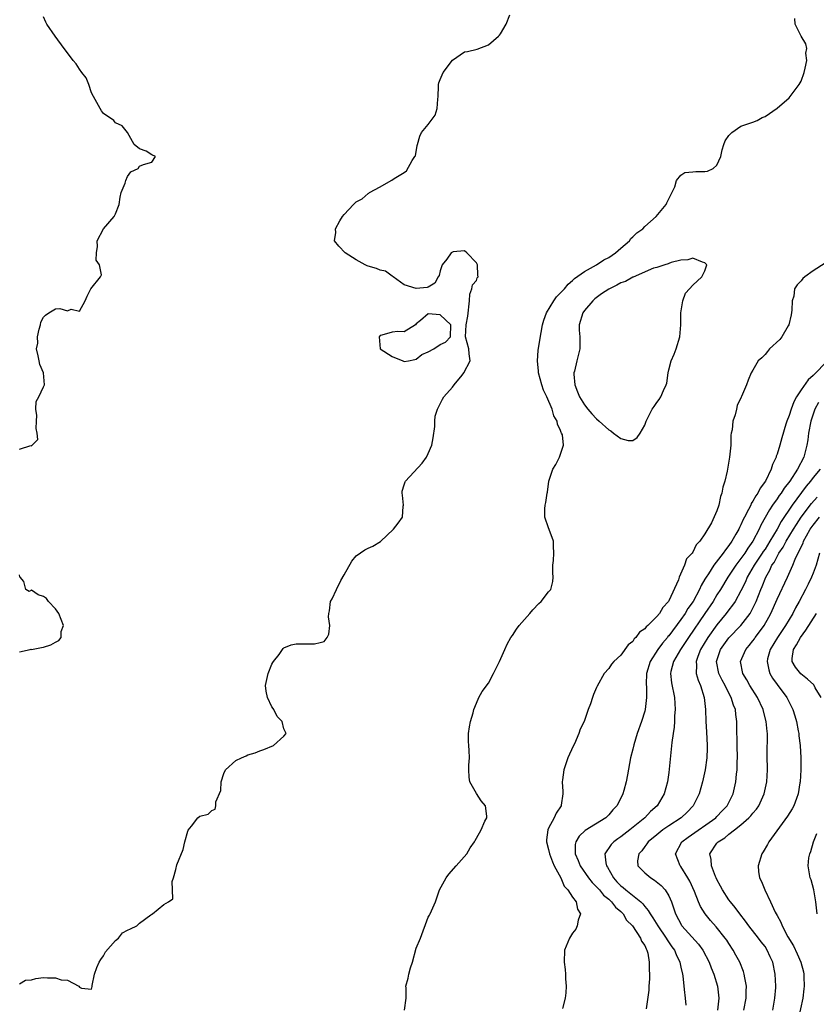
# Model space of a CAD drawing. Units: inches. Extents: x 2685000 to 2687369, y 1551000 to 1552703.
# Drawn here: x 2686261 to 2686394, y 1551400 to 1551564 of the extents above; entities that cross this region are included whole.
import ezdxf

# ---------------------------------------------------------------- set-up
doc = ezdxf.new("R2010")
doc.units = ezdxf.units.IN
doc.header["$MEASUREMENT"] = 0
doc.layers.add('LD26851551_2ft', color=135, linetype='Continuous')

msp = doc.modelspace()

# ---------------------------------------------------------------- linework, layer by layer
at = {"layer": 'LD26851551_2ft'}
for points, elevation in [([(2686261, 1551403.36), (2686262.04, 1551403.96), (2686263, 1551404.05), (2686263.74, 1551404.26), (2686265, 1551404.41), (2686265.65, 1551404.35), (2686267, 1551404.38), (2686267.96, 1551404.04), (2686269, 1551403.96), (2686270.88, 1551403), (2686271, 1551402.84), (2686271.35, 1551402.65), (2686273, 1551402.5), (2686273.09, 1551402.91), (2686273.09, 1551403), (2686273.11, 1551403.11), (2686273.48, 1551405), (2686273.9, 1551406.1), (2686274.29, 1551407), (2686274.55, 1551407.45), (2686275, 1551408.03), (2686275.31, 1551408.69), (2686277, 1551410.61), (2686277.49, 1551411), (2686278.16, 1551411.84), (2686279, 1551412.28), (2686279.46, 1551412.54), (2686280.52, 1551413), (2686281, 1551413.47), (2686282.87, 1551414.87), (2686283, 1551414.96), (2686283.12, 1551415), (2686285, 1551416.55), (2686285.78, 1551417), (2686286.5, 1551417.5), (2686286.47, 1551419), (2686286.42, 1551420.42), (2686286.61, 1551421), (2686287, 1551422.38), (2686287.18, 1551423.18), (2686288.26, 1551425.74), (2686288.52, 1551427), (2686289, 1551428.77), (2686289.06, 1551428.94), (2686289.6, 1551429.6), (2686290.68, 1551431), (2686291, 1551431.25), (2686292.38, 1551431.62), (2686293, 1551432.22), (2686293.54, 1551432.46), (2686293.69, 1551433), (2686293.68, 1551433.68), (2686294.48, 1551435.52), (2686294.55, 1551437), (2686295, 1551438.35), (2686295.3, 1551439), (2686297, 1551440.52), (2686297.93, 1551441), (2686298.7, 1551441.3), (2686299, 1551441.45), (2686300.19, 1551441.81), (2686301, 1551442.14), (2686301.66, 1551442.34), (2686303.27, 1551443), (2686305, 1551444.57), (2686305.36, 1551445), (2686305.23, 1551445.23), (2686305, 1551445.79), (2686304.69, 1551447), (2686303.85, 1551447.85), (2686303.33, 1551449), (2686303.18, 1551449.18), (2686303, 1551449.46), (2686302.24, 1551451), (2686302.04, 1551452.04), (2686301.9, 1551453), (2686302.36, 1551455), (2686303, 1551456.53), (2686303.15, 1551456.85), (2686303.26, 1551457), (2686304.18, 1551458.18), (2686304.77, 1551459), (2686304.86, 1551459.14), (2686305, 1551459.27), (2686306.21, 1551459.79), (2686307, 1551459.96), (2686310.05, 1551459.95), (2686311, 1551460.15), (2686311.68, 1551460.32), (2686312.17, 1551461), (2686312.46, 1551461.54), (2686312.65, 1551463), (2686312.42, 1551464.42), (2686312.44, 1551465), (2686312.59, 1551465.41), (2686312.76, 1551467), (2686313, 1551467.4), (2686313.71, 1551469), (2686314.47, 1551470.47), (2686315, 1551471.44), (2686316.31, 1551473.69), (2686317, 1551474.56), (2686318.44, 1551475.56), (2686319, 1551475.87), (2686319.8, 1551476.2), (2686321.06, 1551476.94), (2686323.24, 1551479), (2686324.01, 1551479.99), (2686324.7, 1551481), (2686324.82, 1551482.82), (2686324.85, 1551483), (2686324.69, 1551484.69), (2686324.63, 1551485), (2686324.64, 1551485.36), (2686325, 1551486.39), (2686325.14, 1551486.86), (2686325.23, 1551487), (2686327.99, 1551490.01), (2686328.7, 1551491), (2686329, 1551491.59), (2686329.59, 1551493), (2686329.82, 1551494.18), (2686330.08, 1551496.08), (2686330.11, 1551497), (2686330.17, 1551497.83), (2686330.53, 1551499), (2686331.36, 1551500.64), (2686331.6, 1551501), (2686333, 1551502.62), (2686333.28, 1551503), (2686334.64, 1551504.64), (2686334.92, 1551505), (2686335.98, 1551507), (2686335.82, 1551508.18), (2686335.77, 1551509), (2686335.21, 1551511), (2686335.28, 1551513), (2686335.56, 1551514.44), (2686335.84, 1551517), (2686335.89, 1551518.11), (2686336.26, 1551519), (2686336.36, 1551519.64), (2686337, 1551520.38), (2686337.15, 1551520.85), (2686337.28, 1551521), (2686337.24, 1551521.24), (2686337.19, 1551523), (2686337, 1551523.3), (2686335.4, 1551525), (2686335, 1551525.29), (2686333.13, 1551525.13), (2686333, 1551525.11), (2686332.8, 1551525), (2686332.07, 1551523.93), (2686331.3, 1551523), (2686331, 1551521.98), (2686330.8, 1551521.2), (2686330.65, 1551521), (2686330.09, 1551519.91), (2686329, 1551519.27), (2686328.81, 1551519.19), (2686327, 1551519.03), (2686325, 1551519.64), (2686323.18, 1551521), (2686323, 1551521.11), (2686321.91, 1551521.91), (2686321, 1551522.09), (2686320.39, 1551522.39), (2686319, 1551522.77), (2686318.83, 1551522.83), (2686318.48, 1551523), (2686317, 1551523.82), (2686315.19, 1551525), (2686314.1, 1551526.1), (2686313.41, 1551527), (2686313.65, 1551528.35), (2686313.59, 1551529), (2686314.29, 1551530.29), (2686314.74, 1551531), (2686315, 1551531.36), (2686316.56, 1551533), (2686317, 1551533.44), (2686318.01, 1551533.99), (2686319, 1551534.86), (2686319.11, 1551534.89), (2686319.24, 1551535), (2686321, 1551535.95), (2686322.8, 1551537), (2686322.94, 1551537.06), (2686323.34, 1551537.34), (2686325, 1551538.36), (2686325.38, 1551538.62), (2686326.34, 1551540.34), (2686326.79, 1551541), (2686326.86, 1551541.14), (2686327.16, 1551542.84), (2686327.18, 1551543), (2686327.61, 1551544.39), (2686327.86, 1551545), (2686329, 1551546.31), (2686329.49, 1551547), (2686330.13, 1551547.87), (2686330.48, 1551549), (2686330.57, 1551550.57), (2686330.64, 1551551), (2686330.7, 1551552.7), (2686330.7, 1551553), (2686330.75, 1551553.25), (2686331, 1551553.84), (2686331.46, 1551555), (2686333, 1551557.01), (2686335, 1551558.4), (2686335.53, 1551558.47), (2686337.13, 1551558.87), (2686339, 1551559.6), (2686340.65, 1551561), (2686340.82, 1551561.18), (2686341, 1551561.4), (2686341.96, 1551563), (2686342.57, 1551564.57)], 8836), ([(2686261, 1551492.32), (2686262.91, 1551492.91), (2686263, 1551492.9), (2686263.14, 1551493), (2686264.08, 1551493.92), (2686263.93, 1551495), (2686263.77, 1551495.77), (2686263.82, 1551497), (2686263.89, 1551497.9), (2686263.76, 1551499), (2686263.77, 1551500.23), (2686264.21, 1551501), (2686265, 1551502.7), (2686265.15, 1551503), (2686265.01, 1551505), (2686264.4, 1551506.4), (2686264.26, 1551507), (2686264.14, 1551507.86), (2686263.86, 1551509), (2686264.04, 1551509.96), (2686264.03, 1551511), (2686264.31, 1551512.31), (2686264.5, 1551513), (2686264.56, 1551513.44), (2686265, 1551514.26), (2686265.36, 1551514.64), (2686265.9, 1551515), (2686267, 1551515.66), (2686267.73, 1551515.73), (2686269, 1551515.33), (2686269.61, 1551515.61), (2686271, 1551515.26), (2686271.91, 1551517), (2686272.25, 1551517.75), (2686272.86, 1551519), (2686274.48, 1551521), (2686274.68, 1551521.32), (2686274.32, 1551523), (2686273.75, 1551523.75), (2686273.8, 1551525), (2686273.97, 1551526.03), (2686273.92, 1551527), (2686275, 1551529), (2686276.78, 1551531), (2686277, 1551531.48), (2686277.59, 1551533), (2686277.73, 1551534.27), (2686277.91, 1551535), (2686278.58, 1551536.58), (2686278.68, 1551537), (2686279, 1551537.68), (2686279.52, 1551538.48), (2686280.77, 1551539), (2686281, 1551539.38), (2686281.65, 1551539.65), (2686283, 1551540.09), (2686283.66, 1551541), (2686283, 1551541.29), (2686282.09, 1551541.91), (2686281, 1551542.28), (2686280.11, 1551543), (2686278.99, 1551544.99), (2686278.1, 1551546.11), (2686277, 1551546.62), (2686276.84, 1551546.84), (2686276.69, 1551547), (2686275, 1551548.18), (2686274.63, 1551548.63), (2686274.45, 1551549), (2686273.3, 1551551), (2686273, 1551551.61), (2686272.54, 1551553), (2686272.08, 1551554.08), (2686271.41, 1551555), (2686271, 1551555.53), (2686270.43, 1551556.43), (2686269.93, 1551557), (2686268.69, 1551558.69), (2686268.43, 1551559), (2686266.97, 1551561), (2686265.57, 1551563), (2686265.37, 1551563.37), (2686265, 1551564.22)], 8834), ([(2686325.04, 1551399), (2686325.31, 1551401), (2686325.31, 1551402.69), (2686325.25, 1551403), (2686325.68, 1551404.32), (2686325.74, 1551405), (2686326.03, 1551406.03), (2686326.36, 1551407), (2686327, 1551409.3), (2686327.71, 1551411), (2686329, 1551414.44), (2686329.22, 1551414.78), (2686329.33, 1551415), (2686329.53, 1551415.53), (2686330.2, 1551417), (2686330.89, 1551419), (2686331.96, 1551421), (2686332.4, 1551421.6), (2686333.66, 1551423), (2686335.4, 1551425), (2686335.99, 1551426.01), (2686336.69, 1551427), (2686336.79, 1551427.21), (2686337.5, 1551428.5), (2686337.81, 1551429), (2686338.41, 1551430.41), (2686338.71, 1551431), (2686338.72, 1551431.28), (2686338.5, 1551433), (2686337.82, 1551433.82), (2686337, 1551435.06), (2686335.9, 1551437), (2686335.78, 1551437.78), (2686335.74, 1551439), (2686335.73, 1551439.73), (2686335.83, 1551441), (2686335.81, 1551442.19), (2686335.72, 1551443), (2686335.69, 1551443.69), (2686335.71, 1551445), (2686335.88, 1551446.12), (2686336.04, 1551447), (2686336.48, 1551448.48), (2686336.57, 1551449), (2686337, 1551450.04), (2686337.42, 1551451), (2686337.98, 1551452.02), (2686339, 1551453.4), (2686339.86, 1551455), (2686340.22, 1551455.78), (2686340.87, 1551457), (2686341.75, 1551459), (2686342.12, 1551459.88), (2686342.75, 1551461), (2686343, 1551461.35), (2686343.65, 1551462.35), (2686344.14, 1551463), (2686344.53, 1551463.47), (2686345, 1551463.96), (2686345.91, 1551465), (2686346.39, 1551465.61), (2686347.37, 1551466.63), (2686347.79, 1551467), (2686349, 1551468.57), (2686349.38, 1551469), (2686349.7, 1551470.3), (2686349.77, 1551471), (2686349.73, 1551471.73), (2686349.72, 1551473), (2686349.8, 1551473.8), (2686349.87, 1551475), (2686349.8, 1551476.2), (2686349.8, 1551477), (2686349.62, 1551477.62), (2686349, 1551479.25), (2686348.39, 1551481), (2686348.37, 1551482.37), (2686348.43, 1551483), (2686348.56, 1551483.44), (2686348.77, 1551485), (2686348.81, 1551485.19), (2686349.02, 1551487), (2686349.73, 1551489), (2686350.21, 1551489.79), (2686350.81, 1551491), (2686351.49, 1551493), (2686351.3, 1551494.7), (2686351.17, 1551495), (2686351.09, 1551495.09), (2686351, 1551495.4), (2686350.48, 1551496.48), (2686350.44, 1551497), (2686349.88, 1551497.88), (2686349.6, 1551499), (2686348.72, 1551501), (2686348.16, 1551502.16), (2686347.88, 1551503), (2686347.32, 1551505), (2686347.31, 1551505.31), (2686347.16, 1551507), (2686347.29, 1551508.71), (2686347.55, 1551510.45), (2686347.97, 1551513), (2686348.21, 1551513.79), (2686348.65, 1551515), (2686349.9, 1551517), (2686350.35, 1551517.65), (2686351, 1551518.31), (2686351.63, 1551519), (2686352.24, 1551519.76), (2686353, 1551520.38), (2686353.3, 1551520.7), (2686355, 1551521.9), (2686357, 1551523.01), (2686358.19, 1551523.81), (2686359, 1551524.23), (2686360.13, 1551525), (2686361, 1551525.78), (2686362.44, 1551527), (2686362.66, 1551527.34), (2686363, 1551527.64), (2686363.67, 1551528.33), (2686364.66, 1551529), (2686365, 1551529.39), (2686366.92, 1551531), (2686368.58, 1551533), (2686368.69, 1551533.31), (2686369.98, 1551535.98), (2686370.29, 1551537), (2686371, 1551537.93), (2686371.66, 1551538.34), (2686373, 1551538.48), (2686373.5, 1551538.5), (2686375, 1551538.49), (2686375.45, 1551538.55), (2686376.36, 1551539), (2686377, 1551539.55), (2686377.64, 1551541), (2686377.9, 1551542.1), (2686378.17, 1551543), (2686378.4, 1551543.6), (2686379, 1551544.5), (2686379.47, 1551545), (2686381, 1551546.07), (2686383, 1551546.74), (2686383.67, 1551547), (2686384.53, 1551547.47), (2686385, 1551547.69), (2686387, 1551549.06), (2686389, 1551550.75), (2686389.21, 1551551), (2686390.7, 1551553), (2686391, 1551553.55), (2686391.53, 1551555), (2686391.7, 1551555.7), (2686391.95, 1551557), (2686391.8, 1551558.2), (2686391.93, 1551559), (2686391.77, 1551559.77), (2686391.02, 1551561), (2686390.03, 1551563), (2686389.94, 1551563.94)], 8838), ([(2686395, 1551523.27), (2686393, 1551521.98), (2686391.64, 1551521), (2686391.29, 1551520.71), (2686391, 1551520.35), (2686390.32, 1551519.68), (2686389.91, 1551519), (2686389.78, 1551517.78), (2686389.52, 1551517), (2686389.47, 1551515.47), (2686389.35, 1551514.65), (2686388.95, 1551513), (2686388.86, 1551512.86), (2686387.79, 1551511), (2686387.46, 1551510.54), (2686385.74, 1551509), (2686385.41, 1551508.59), (2686385, 1551508.09), (2686384.47, 1551507.53), (2686383.85, 1551507), (2686383, 1551505.45), (2686382.69, 1551505), (2686382.18, 1551503.82), (2686381.9, 1551503), (2686381.1, 1551501.1), (2686381.02, 1551500.98), (2686380.39, 1551499.61), (2686380.27, 1551499), (2686380.05, 1551498.05), (2686379.66, 1551497), (2686379.51, 1551495.51), (2686379.39, 1551495), (2686379.34, 1551494.66), (2686379.29, 1551493), (2686379.12, 1551491), (2686378.68, 1551488.68), (2686378.3, 1551487), (2686378, 1551486), (2686377.84, 1551485), (2686377.58, 1551484.42), (2686377.31, 1551483), (2686377, 1551482.09), (2686376.08, 1551480.08), (2686375, 1551478.24), (2686374.17, 1551477), (2686373.57, 1551476.43), (2686373, 1551475.2), (2686372.87, 1551475), (2686371.95, 1551474.05), (2686371.61, 1551473), (2686370.74, 1551471), (2686370.61, 1551470.61), (2686369, 1551467.09), (2686368.95, 1551467), (2686368, 1551466), (2686367.43, 1551465), (2686367, 1551464.46), (2686365.49, 1551463), (2686365.22, 1551462.78), (2686365, 1551462.45), (2686364.14, 1551461.86), (2686363.53, 1551461), (2686363.24, 1551460.76), (2686363, 1551460.33), (2686362.24, 1551459.76), (2686361, 1551458.06), (2686359.85, 1551457), (2686359.45, 1551456.55), (2686359, 1551455.83), (2686358.26, 1551455), (2686357.09, 1551452.91), (2686357, 1551452.67), (2686356.5, 1551451.5), (2686356.31, 1551451), (2686355.98, 1551449.98), (2686355.6, 1551449), (2686354.9, 1551447), (2686354.27, 1551445.73), (2686354.05, 1551445), (2686353.3, 1551443.3), (2686353.1, 1551442.9), (2686352.22, 1551441), (2686351.52, 1551439), (2686351.3, 1551437.3), (2686351.25, 1551437), (2686351.36, 1551435.36), (2686351.35, 1551435), (2686351.1, 1551433.1), (2686351.08, 1551433), (2686350.24, 1551431.76), (2686349.96, 1551431), (2686349, 1551429.25), (2686348.89, 1551429), (2686348.67, 1551427.33), (2686348.67, 1551427), (2686349, 1551425.75), (2686349.17, 1551425), (2686349.66, 1551423.66), (2686349.96, 1551423), (2686351.03, 1551421), (2686351.62, 1551419.62), (2686352.22, 1551419), (2686353, 1551417.77), (2686353.59, 1551417), (2686353.8, 1551415.8), (2686354.32, 1551415), (2686353.95, 1551413.95), (2686353.77, 1551413), (2686353.52, 1551412.48), (2686353, 1551411.78), (2686352.48, 1551411), (2686351.64, 1551409), (2686351.57, 1551407), (2686351.78, 1551405.78), (2686351.83, 1551405), (2686351.8, 1551404.2), (2686351.93, 1551403), (2686351.88, 1551401.88), (2686351.78, 1551401), (2686351.3, 1551399.3)], 8840), ([(2686395, 1551506.64), (2686393.44, 1551505), (2686393.21, 1551504.79), (2686393, 1551504.55), (2686392.16, 1551503.84), (2686391, 1551502.18), (2686390.26, 1551501), (2686389.81, 1551500.19), (2686389.34, 1551499), (2686389, 1551497.92), (2686388.64, 1551497), (2686388.46, 1551496.46), (2686387.82, 1551494.18), (2686387.45, 1551493), (2686387, 1551491.51), (2686386.86, 1551491.14), (2686386.84, 1551491), (2686386.23, 1551489.76), (2686386.04, 1551489), (2686385.06, 1551487), (2686384.17, 1551485.83), (2686383.8, 1551485), (2686383.45, 1551484.55), (2686383, 1551483.66), (2686382.72, 1551483.28), (2686382.62, 1551483), (2686382.26, 1551482.26), (2686381.58, 1551481), (2686381.38, 1551480.62), (2686381, 1551479.75), (2686380.73, 1551479.27), (2686380.62, 1551479), (2686380.16, 1551478.16), (2686379.5, 1551477), (2686379, 1551476.29), (2686378.41, 1551475.59), (2686378.03, 1551475), (2686376.5, 1551473), (2686375.58, 1551471.58), (2686375.19, 1551471), (2686375, 1551470.67), (2686374.37, 1551469.63), (2686374.09, 1551469), (2686373.04, 1551467), (2686372.19, 1551465.81), (2686371.72, 1551465), (2686371, 1551463.97), (2686369, 1551461.29), (2686368.86, 1551461.14), (2686368.76, 1551461), (2686367.96, 1551460.04), (2686367.19, 1551459), (2686365.9, 1551457), (2686365.28, 1551455), (2686365.22, 1551453.22), (2686365.27, 1551452.73), (2686365.31, 1551451), (2686365.08, 1551449), (2686365, 1551448.71), (2686364.45, 1551447), (2686363.73, 1551445), (2686363.16, 1551443.16), (2686363, 1551442.44), (2686362.65, 1551441), (2686362.15, 1551438.15), (2686361.92, 1551437), (2686361.53, 1551435.53), (2686361.37, 1551435), (2686361, 1551434.26), (2686360.34, 1551433), (2686359.68, 1551432.32), (2686359, 1551431.5), (2686358.51, 1551431), (2686355.11, 1551428.89), (2686354.07, 1551427.93), (2686353.52, 1551427), (2686353.43, 1551426.57), (2686353.43, 1551425), (2686353.91, 1551423.91), (2686354.24, 1551423), (2686355.65, 1551421), (2686356.26, 1551420.26), (2686357, 1551419.54), (2686357.46, 1551419), (2686358.15, 1551418.15), (2686359, 1551417.45), (2686359.49, 1551417), (2686360.15, 1551416.15), (2686361, 1551415.41), (2686361.4, 1551415), (2686361.99, 1551413.99), (2686362.94, 1551413), (2686364.3, 1551411), (2686364.46, 1551410.46), (2686365, 1551409.73), (2686365.21, 1551409.21), (2686365.36, 1551409), (2686365.53, 1551408.47), (2686365.76, 1551407), (2686365.71, 1551405.71), (2686365.8, 1551405), (2686365.8, 1551404.2), (2686365.7, 1551403), (2686365.66, 1551402.34), (2686365.24, 1551399.24)], 8842), ([(2686393.89, 1551500.11), (2686393.29, 1551499), (2686392.6, 1551497), (2686392.25, 1551495), (2686392.11, 1551493.89), (2686391.98, 1551493), (2686391.44, 1551491), (2686390.4, 1551489), (2686389.1, 1551487), (2686388.19, 1551485.81), (2686387.67, 1551485), (2686387.38, 1551484.62), (2686387, 1551484.05), (2686386.26, 1551483), (2686385.75, 1551482.25), (2686384.33, 1551479.67), (2686384.03, 1551479), (2686382.98, 1551477), (2686382.15, 1551475.85), (2686381.62, 1551475), (2686381, 1551474.12), (2686380.14, 1551473), (2686378.81, 1551471), (2686377.59, 1551469), (2686377, 1551468.08), (2686376.36, 1551467), (2686375.01, 1551465), (2686372.25, 1551461), (2686370.93, 1551459), (2686369.78, 1551457), (2686369.33, 1551455.33), (2686369.27, 1551455), (2686369.46, 1551453.46), (2686369.96, 1551451), (2686370, 1551450), (2686370.07, 1551449), (2686369.97, 1551447.97), (2686369.96, 1551447), (2686369.91, 1551446.09), (2686369.71, 1551445), (2686369.5, 1551443.5), (2686369.08, 1551439.08), (2686369, 1551438.52), (2686368.76, 1551437), (2686368.22, 1551435), (2686367.08, 1551433), (2686365.97, 1551432.03), (2686365.01, 1551431), (2686362.54, 1551429), (2686361, 1551427.81), (2686360.51, 1551427.49), (2686359.84, 1551427), (2686359.42, 1551426.58), (2686358.38, 1551425), (2686358.52, 1551423.48), (2686358.65, 1551423), (2686358.79, 1551422.79), (2686359.8, 1551421), (2686360.37, 1551420.37), (2686361, 1551419.7), (2686361.39, 1551419.39), (2686361.84, 1551419), (2686364.32, 1551417), (2686364.67, 1551416.67), (2686365, 1551416.23), (2686365.59, 1551415.59), (2686365.88, 1551415), (2686366.36, 1551414.36), (2686367.15, 1551413), (2686368.55, 1551411), (2686368.7, 1551410.7), (2686369.53, 1551409.53), (2686369.93, 1551409), (2686370.23, 1551408.23), (2686370.82, 1551407), (2686371, 1551406.13), (2686371.26, 1551405), (2686371.31, 1551404.69), (2686371.58, 1551402.42), (2686371.71, 1551401), (2686371.84, 1551399.84)], 8844), ([(2686394.18, 1551489), (2686393, 1551487.61), (2686392.55, 1551487), (2686391.84, 1551486.16), (2686389.54, 1551483), (2686387.71, 1551480.29), (2686387.03, 1551479), (2686385.82, 1551477), (2686385, 1551475.71), (2686384.71, 1551475.29), (2686384.53, 1551475), (2686383.22, 1551473), (2686382.05, 1551471), (2686381.74, 1551470.26), (2686381, 1551468.75), (2686380.02, 1551467), (2686379.61, 1551466.39), (2686379, 1551465.62), (2686378.55, 1551465), (2686377, 1551463.1), (2686375.5, 1551461), (2686374.27, 1551459), (2686373.81, 1551457.81), (2686373.53, 1551457), (2686373.59, 1551456.41), (2686373.57, 1551455), (2686373.87, 1551453.87), (2686374.28, 1551453), (2686374.9, 1551451), (2686375.09, 1551449), (2686375.17, 1551447), (2686375.29, 1551445.29), (2686375.39, 1551443), (2686375.4, 1551442.6), (2686375.32, 1551441), (2686375.02, 1551439), (2686374.59, 1551437), (2686374.03, 1551435), (2686373.05, 1551433), (2686372.05, 1551431.95), (2686371.04, 1551431), (2686369, 1551429.67), (2686368.03, 1551429), (2686367, 1551428.19), (2686365.56, 1551427), (2686365.36, 1551426.64), (2686365, 1551426.21), (2686364.5, 1551425.5), (2686364, 1551425), (2686363.82, 1551423.82), (2686363.86, 1551423), (2686365, 1551421.86), (2686366, 1551421), (2686366.64, 1551420.64), (2686367.73, 1551419.73), (2686368.38, 1551419), (2686369, 1551418), (2686369.46, 1551417), (2686369.86, 1551415.86), (2686370.12, 1551415), (2686371.11, 1551413.11), (2686371.19, 1551413), (2686373.95, 1551409.95), (2686374.67, 1551409), (2686375.73, 1551407), (2686376.06, 1551406.06), (2686376.5, 1551405), (2686377.09, 1551403), (2686377.31, 1551401), (2686377.09, 1551399)], 8846), ([(2686381.5, 1551399), (2686381.87, 1551401), (2686381.87, 1551402.13), (2686381.9, 1551403), (2686381.64, 1551404.36), (2686381.56, 1551405), (2686381.43, 1551405.43), (2686380.79, 1551407), (2686380.17, 1551408.17), (2686379.71, 1551409), (2686379, 1551410.06), (2686378.64, 1551410.64), (2686378.39, 1551411), (2686376.86, 1551412.86), (2686375.92, 1551413.92), (2686375.02, 1551415), (2686374.25, 1551416.25), (2686373.94, 1551417), (2686373.26, 1551418.74), (2686372.48, 1551420.48), (2686372.18, 1551421), (2686371, 1551422.87), (2686370.9, 1551423), (2686370.14, 1551425), (2686371.19, 1551427), (2686372.23, 1551427.77), (2686376.81, 1551431), (2686377, 1551431.2), (2686377.87, 1551432.13), (2686378.72, 1551433), (2686379.73, 1551435), (2686380.16, 1551437), (2686380.27, 1551438.27), (2686380.37, 1551439), (2686380.39, 1551440.39), (2686380.43, 1551441), (2686380.38, 1551443), (2686380.37, 1551444.37), (2686380.34, 1551445), (2686380.34, 1551447), (2686380.16, 1551448.16), (2686380.1, 1551449), (2686379.76, 1551449.76), (2686379.39, 1551451), (2686379, 1551451.71), (2686378.36, 1551453), (2686377.88, 1551453.88), (2686377.33, 1551455), (2686376.93, 1551457), (2686377.6, 1551459), (2686379, 1551460.91), (2686381, 1551463), (2686382.53, 1551465), (2686382.71, 1551465.29), (2686383.38, 1551466.62), (2686383.53, 1551467), (2686384.29, 1551469), (2686384.51, 1551469.49), (2686385.11, 1551471), (2686385.81, 1551472.19), (2686386.16, 1551473), (2686386.51, 1551473.49), (2686387, 1551474.46), (2686387.3, 1551475), (2686388, 1551476), (2686388.52, 1551477), (2686389.73, 1551479), (2686390.21, 1551479.79), (2686391.03, 1551481), (2686392.74, 1551483.26), (2686393.67, 1551484.33)], 8848), ([(2686386.28, 1551399), (2686386.65, 1551401), (2686386.78, 1551402.78), (2686386.79, 1551403), (2686386.71, 1551405), (2686386.28, 1551407), (2686385.87, 1551407.87), (2686385.37, 1551409), (2686385, 1551409.56), (2686384.37, 1551410.37), (2686383.92, 1551411), (2686382.33, 1551413), (2686381.78, 1551413.78), (2686380.82, 1551415), (2686380.06, 1551416.06), (2686379.27, 1551417), (2686379, 1551417.37), (2686377.91, 1551419), (2686377.61, 1551419.61), (2686377, 1551420.71), (2686376.87, 1551421), (2686376.76, 1551421.24), (2686376.1, 1551423), (2686376.04, 1551424.04), (2686375.82, 1551425), (2686377, 1551426.75), (2686377.19, 1551427), (2686378.32, 1551427.68), (2686379, 1551428.27), (2686379.91, 1551429), (2686381, 1551429.84), (2686382.32, 1551431), (2686382.65, 1551431.35), (2686383, 1551431.78), (2686383.58, 1551432.42), (2686383.95, 1551433), (2686384.85, 1551435), (2686385.29, 1551437), (2686385.41, 1551439), (2686385.38, 1551441.38), (2686385.39, 1551445), (2686385.34, 1551445.34), (2686385.21, 1551447), (2686384.73, 1551448.73), (2686384.67, 1551449), (2686383.73, 1551451), (2686382.48, 1551453), (2686381.95, 1551453.95), (2686381.31, 1551455), (2686380.93, 1551457), (2686381.79, 1551459), (2686382.36, 1551459.64), (2686383, 1551460.46), (2686383.23, 1551460.77), (2686383.38, 1551461), (2686384.09, 1551461.91), (2686384.85, 1551463), (2686385.64, 1551464.36), (2686385.98, 1551465), (2686387, 1551467.38), (2686388.72, 1551471), (2686389.61, 1551473), (2686390.03, 1551474.03), (2686391, 1551476.05), (2686391.32, 1551476.68), (2686391.42, 1551477), (2686391.89, 1551477.89), (2686392.52, 1551479), (2686393, 1551479.69), (2686394.06, 1551481)], 8850), ([(2686394.07, 1551475), (2686393.48, 1551473), (2686393, 1551471.71), (2686392.71, 1551471), (2686392.16, 1551469.84), (2686391.74, 1551469), (2686390.68, 1551467), (2686390.08, 1551465.92), (2686389.6, 1551465), (2686389, 1551464.01), (2686388.43, 1551463), (2686387.06, 1551461), (2686385.87, 1551459), (2686385.43, 1551457.43), (2686385.34, 1551457), (2686385.61, 1551455.61), (2686385.81, 1551455), (2686386.24, 1551454.24), (2686387, 1551453.16), (2686388.63, 1551451), (2686388.76, 1551450.76), (2686389, 1551450.25), (2686389.43, 1551449.43), (2686389.62, 1551449), (2686389.95, 1551447.95), (2686390.23, 1551447), (2686390.53, 1551445.47), (2686390.61, 1551445), (2686390.64, 1551444.64), (2686390.85, 1551443), (2686390.95, 1551441), (2686390.93, 1551439), (2686390.84, 1551437), (2686390.8, 1551436.8), (2686390.54, 1551435), (2686390.23, 1551434.23), (2686389.77, 1551433), (2686389.49, 1551432.51), (2686388.73, 1551431.27), (2686385.66, 1551427), (2686385.43, 1551426.57), (2686384.69, 1551425.31), (2686384.45, 1551425), (2686383.84, 1551423), (2686383.92, 1551422.08), (2686384.1, 1551421), (2686384.42, 1551420.42), (2686384.95, 1551419), (2686385.92, 1551417), (2686386.69, 1551415.31), (2686387, 1551414.74), (2686387.65, 1551413.65), (2686387.84, 1551413), (2686388.78, 1551411.22), (2686389.71, 1551409.71), (2686390.36, 1551408.36), (2686390.96, 1551407), (2686391.38, 1551405.38), (2686391.45, 1551405), (2686391.45, 1551404.55), (2686391.51, 1551403), (2686391.45, 1551402.55), (2686391.27, 1551401), (2686390.54, 1551397.46)], 8852), ([(2686261, 1551458.63), (2686262.79, 1551459), (2686262.97, 1551459.03), (2686263, 1551459.02), (2686264.66, 1551459.34), (2686265, 1551459.4), (2686266.24, 1551459.76), (2686267, 1551460.2), (2686267.53, 1551460.47), (2686267.92, 1551461), (2686267.97, 1551461.97), (2686268.31, 1551463), (2686267.54, 1551465), (2686267, 1551465.78), (2686265.84, 1551467), (2686265.48, 1551467.48), (2686265, 1551467.83), (2686264.11, 1551468.11), (2686263, 1551468.85), (2686262.64, 1551468.64), (2686262.06, 1551469), (2686261.72, 1551470.28), (2686261.12, 1551471), (2686261.08, 1551471.08), (2686261, 1551471.41)], 8834), ([(2686394.32, 1551451), (2686393.36, 1551452.64), (2686393.17, 1551453), (2686393.1, 1551453.1), (2686392.08, 1551454.08), (2686390.96, 1551454.96), (2686390.06, 1551456.06), (2686389.52, 1551457), (2686389.52, 1551457.52), (2686389.73, 1551459), (2686390.25, 1551459.75), (2686390.89, 1551461), (2686391.8, 1551462.2), (2686393.54, 1551465)], 8854), ([(2686393.65, 1551415), (2686393.47, 1551417), (2686393.11, 1551419), (2686392.65, 1551420.65), (2686392.53, 1551421), (2686392.17, 1551423), (2686392.31, 1551424.31), (2686392.43, 1551425), (2686392.6, 1551425.4), (2686393.08, 1551427), (2686393.64, 1551428.36)], 8854)]:
    msp.add_lwpolyline(points, dxfattribs=dict(at, elevation=elevation))
for points, elevation in [([(2686362.22, 1551493.78), (2686363, 1551493.78), (2686363.74, 1551494.26), (2686364.22, 1551495), (2686365, 1551496.32), (2686365.26, 1551497), (2686366.26, 1551499), (2686366.57, 1551499.43), (2686367, 1551500.09), (2686367.42, 1551500.58), (2686367.65, 1551501), (2686368.09, 1551502.09), (2686368.57, 1551503), (2686368.68, 1551503.32), (2686368.91, 1551505), (2686369, 1551505.53), (2686369.39, 1551507), (2686369.88, 1551508.12), (2686370.25, 1551509), (2686370.85, 1551511), (2686370.99, 1551512.99), (2686371.01, 1551515), (2686371.35, 1551517), (2686371.75, 1551518.25), (2686372.42, 1551519), (2686373, 1551519.59), (2686374.51, 1551521), (2686375, 1551522.01), (2686375.31, 1551523), (2686375, 1551523.3), (2686374.58, 1551523.42), (2686373, 1551524.08), (2686372.18, 1551523.82), (2686371, 1551523.78), (2686369.37, 1551523.37), (2686369, 1551523.2), (2686368.87, 1551523.13), (2686368.33, 1551523), (2686367, 1551522.53), (2686366.45, 1551522.45), (2686363.09, 1551520.91), (2686363, 1551520.91), (2686361.78, 1551520.22), (2686361, 1551519.98), (2686360.37, 1551519.63), (2686359, 1551518.94), (2686357.82, 1551518.18), (2686356.68, 1551517.32), (2686356.35, 1551517), (2686355, 1551515.39), (2686354.7, 1551515), (2686354.11, 1551513), (2686354.1, 1551512.1), (2686354.19, 1551511), (2686354.23, 1551509.77), (2686354.18, 1551509), (2686353.69, 1551507), (2686353.32, 1551505.32), (2686353.23, 1551505), (2686353.22, 1551504.78), (2686353.36, 1551503), (2686353.84, 1551501.84), (2686354.15, 1551501), (2686355, 1551499.67), (2686355.51, 1551499), (2686356.2, 1551498.2), (2686357, 1551497.37), (2686357.42, 1551497), (2686359, 1551495.52), (2686359.36, 1551495.36), (2686359.8, 1551495), (2686361, 1551494.11)], 8840), ([(2686324.77, 1551507), (2686325, 1551506.92), (2686325.69, 1551507), (2686326.78, 1551507.22), (2686327, 1551507.28), (2686327.93, 1551508.07), (2686329, 1551508.49), (2686329.91, 1551509), (2686331, 1551509.74), (2686331.86, 1551510.14), (2686332.7, 1551511), (2686332.76, 1551513), (2686331, 1551514.67), (2686329, 1551514.81), (2686327.71, 1551513.71), (2686327, 1551513.15), (2686326.88, 1551513), (2686325, 1551511.83), (2686323.91, 1551511.91), (2686323, 1551511.76), (2686321.28, 1551511.28), (2686321, 1551511.23), (2686320.83, 1551511), (2686321.02, 1551509), (2686323, 1551507.72)], 8836)]:
    msp.add_lwpolyline(points, close=True, dxfattribs=dict(at, elevation=elevation))

doc.saveas('drawing.dxf')
